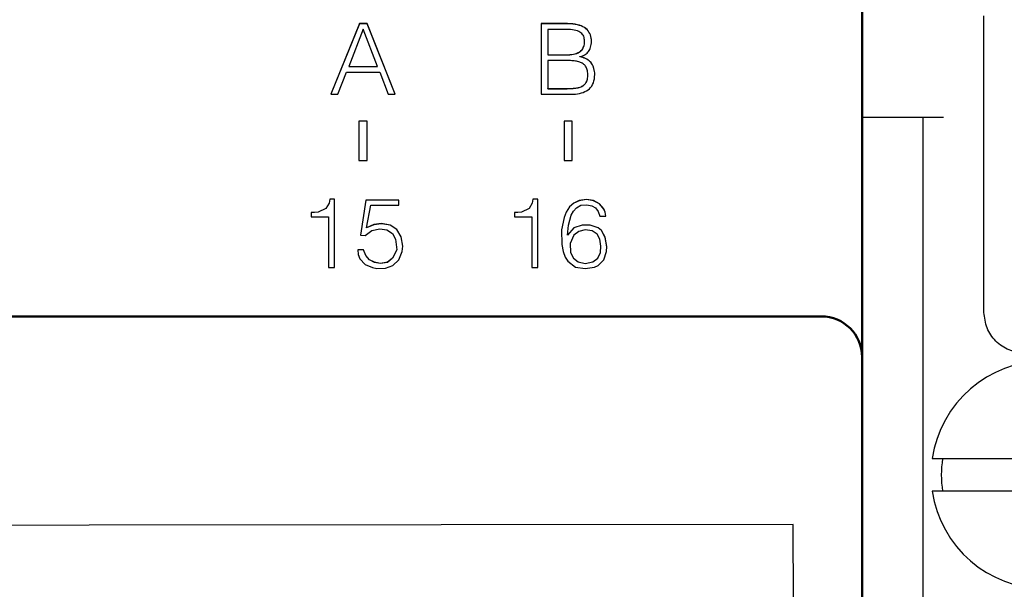
# Model space of a CAD drawing. Units: millimetres. Extents: x 2171 to 2818, y 1129 to 1426.
# Drawn here: x 2541 to 2565, y 1356 to 1370 of the extents above; entities that cross this region are included whole.
import ezdxf
from ezdxf.lldxf.tags import DXFTag

# ---------------------------------------------------------------- set-up
doc = ezdxf.new("R2010")
doc.units = ezdxf.units.MM
for name, color, linetype, lineweight in [('help', 4, 'New Line1', 25), ('main', 5, 'Continuous', 50), ('text', 7, 'Continuous', 25)]:
    doc.layers.add(name, color=color, linetype=linetype, lineweight=lineweight)
tags = doc.linetypes.add('New Line1', pattern=[0.8, 0.5, -0.3]).pattern_tags.tags
tags[6:7] = [DXFTag(74, 4), DXFTag(75, 0), DXFTag(340, '0'), DXFTag(46, 1.0), DXFTag(50, 0.0), DXFTag(44, 0.0), DXFTag(45, 0.0)]
tags[4:5] = [DXFTag(74, 4), DXFTag(75, 0), DXFTag(340, '0'), DXFTag(46, 1.0), DXFTag(50, 0.0), DXFTag(44, 0.0), DXFTag(45, 0.0)]

msp = doc.modelspace()

# ---------------------------------------------------------------- linework, layer by layer
at = {"layer": 'help', "ltscale": 5}
msp.add_lwpolyline([(2473.657, 1343.898), (2560.29, 1343.98), (2560.233, 1357.335), (2473.601, 1357.253)], close=True, dxfattribs=at)
at = {"layer": 'main'}
for p, q in [((2561.925, 1378.955), (2561.925, 1361.455)), ((2472.925, 1362.455), (2560.925, 1362.455)), ((2561.925, 1360.68), (2561.925, 1355.452))]:
    msp.add_line(p, q, dxfattribs=at)
at = {"layer": 'main', "linetype": 'New Line1', "lineweight": 25, "ltscale": 5}
for p, q in [((2564.925, 1362.555), (2564.925, 1369.855)), ((2561.925, 1367.355), (2563.425, 1367.355)), ((2563.425, 1355.755), (2563.425, 1361.355)), ((2563.653, 1358.955), (2569.196, 1358.955)), ((2569.196, 1358.155), (2563.653, 1358.155))]:
    msp.add_line(p, q, dxfattribs=at)
at = {"layer": 'main'}
msp.add_arc((2560.925, 1361.455), 1, 0, 90, dxfattribs=at)
at = {"layer": 'main', "linetype": 'New Line1', "lineweight": 25, "ltscale": 5}
for radius, start, end in [(2.8, 8.2132, 171.7868), (2.55, 170.9752, 189.0248), (2.8, 188.2132, 351.7868)]:
    msp.add_arc((2566.425, 1358.555), radius, start, end, dxfattribs=at)
for points, knots in [([(2563.425, 1361.355), (2563.425, 1361.747), (2563.425, 1362.533), (2563.425, 1363.666), (2563.425, 1364.71), (2563.425, 1365.625), (2563.425, 1366.376), (2563.425, 1366.931), (2563.425, 1367.288), (2563.425, 1367.332), (2563.425, 1367.355)], [0, 0, 0, 0, 0.125, 0.25, 0.375, 0.5, 0.625, 0.75, 0.875, 1, 1, 1, 1]), ([(2563.425, 1367.355), (2563.432, 1367.355), (2563.447, 1367.355), (2563.563, 1367.355), (2563.728, 1367.355), (2563.859, 1367.355), (2563.925, 1367.355)], [0, 0, 0, 0, 0.2500002, 0.5000008, 0.7500038, 1, 1, 1, 1]), ([(2565.925, 1361.555), (2565.794, 1361.57), (2565.531, 1361.6), (2565.201, 1361.831), (2564.97, 1362.162), (2564.94, 1362.424), (2564.925, 1362.555)], [0, 0, 0, 0, 0.249998, 0.499999, 0.75, 1, 1, 1, 1]), ([(2563.425, 1349.755), (2563.425, 1349.777), (2563.425, 1349.822), (2563.425, 1350.178), (2563.425, 1350.733), (2563.425, 1351.485), (2563.425, 1352.4), (2563.425, 1353.444), (2563.425, 1354.577), (2563.425, 1355.362), (2563.425, 1355.755)], [0, 0, 0, 0, 0.125, 0.25, 0.375, 0.5, 0.625, 0.75, 0.875, 1, 1, 1, 1])]:
    msp.add_open_spline(points, degree=3, knots=knots, dxfattribs=at)
at = {"layer": 'main'}
msp.add_open_spline([(2561.925, 1360.68), (2561.925, 1360.783), (2561.925, 1360.997), (2561.925, 1361.251), (2561.925, 1361.423), (2561.925, 1361.444), (2561.925, 1361.455)], degree=3, knots=[0, 0, 0, 0, 0.24281, 0.499998, 0.757186, 1, 1, 1, 1], dxfattribs=at)
at = {"layer": 'text'}
for p, q in [((2549.558, 1369.66), (2548.85, 1367.921)), ((2549.558, 1369.657), (2548.851, 1367.921)), ((2549.648, 1369.521), (2549.296, 1368.607)), ((2549.75, 1369.66), (2549.558, 1369.66)), ((2549.558, 1369.657), (2549.558, 1369.66)), ((2549.75, 1369.657), (2549.558, 1369.657)), ((2550, 1368.607), (2549.648, 1369.521)), ((2550.439, 1367.921), (2549.75, 1369.66)), ((2549.75, 1369.657), (2549.75, 1369.66)), ((2550.438, 1367.921), (2549.75, 1369.657)), ((2554.674, 1369.66), (2554.024, 1369.66)), ((2554.024, 1369.66), (2554.024, 1367.921)), ((2554.674, 1369.657), (2554.024, 1369.657)), ((2554.586, 1369.519), (2554.195, 1369.519)), ((2554.195, 1369.519), (2554.195, 1368.893)), ((2554.646, 1369.518), (2554.586, 1369.519)), ((2554.701, 1369.516), (2554.646, 1369.518)), ((2554.742, 1369.658), (2554.674, 1369.66)), ((2554.674, 1369.657), (2554.674, 1369.66)), ((2554.742, 1369.655), (2554.674, 1369.657)), ((2554.753, 1369.512), (2554.701, 1369.516)), ((2554.805, 1369.653), (2554.742, 1369.658)), ((2554.742, 1369.655), (2554.742, 1369.658)), ((2554.805, 1369.65), (2554.742, 1369.655)), ((2554.801, 1369.507), (2554.753, 1369.512)), ((2554.844, 1369.499), (2554.801, 1369.507)), ((2554.864, 1369.645), (2554.805, 1369.653)), ((2554.805, 1369.65), (2554.805, 1369.653)), ((2554.864, 1369.642), (2554.805, 1369.65)), ((2554.884, 1369.49), (2554.844, 1369.499)), ((2554.919, 1369.634), (2554.864, 1369.645)), ((2554.864, 1369.642), (2554.864, 1369.645)), ((2554.919, 1369.632), (2554.864, 1369.642)), ((2554.92, 1369.479), (2554.884, 1369.49)), ((2554.97, 1369.621), (2554.919, 1369.634)), ((2554.919, 1369.632), (2554.919, 1369.634)), ((2554.97, 1369.618), (2554.919, 1369.632)), ((2554.952, 1369.467), (2554.92, 1369.479)), ((2554.98, 1369.452), (2554.952, 1369.467)), ((2555.016, 1369.605), (2554.97, 1369.621)), ((2554.97, 1369.618), (2554.97, 1369.621)), ((2555.016, 1369.602), (2554.97, 1369.618)), ((2555.057, 1369.585), (2555.016, 1369.605)), ((2555.016, 1369.602), (2555.016, 1369.605)), ((2555.057, 1369.583), (2555.016, 1369.602)), ((2555.095, 1369.564), (2555.057, 1369.585)), ((2555.057, 1369.583), (2555.057, 1369.585)), ((2555.095, 1369.561), (2555.057, 1369.583)), ((2555.128, 1369.539), (2555.095, 1369.564)), ((2555.095, 1369.561), (2555.095, 1369.564)), ((2555.128, 1369.536), (2555.095, 1369.561)), ((2555.157, 1369.512), (2555.128, 1369.539)), ((2555.128, 1369.536), (2555.128, 1369.539)), ((2555.157, 1369.509), (2555.128, 1369.536)), ((2555.183, 1369.483), (2555.157, 1369.512)), ((2555.157, 1369.509), (2555.157, 1369.512)), ((2555.183, 1369.48), (2555.157, 1369.509)), ((2555.205, 1369.451), (2555.183, 1369.483)), ((2555.183, 1369.48), (2555.183, 1369.483)), ((2555.205, 1369.449), (2555.183, 1369.48)), ((2555.005, 1369.436), (2554.98, 1369.452)), ((2555.026, 1369.417), (2555.005, 1369.436)), ((2555.045, 1369.396), (2555.026, 1369.417)), ((2555.061, 1369.373), (2555.045, 1369.396)), ((2555.074, 1369.348), (2555.061, 1369.373)), ((2555.083, 1369.32), (2555.074, 1369.348)), ((2555.09, 1369.29), (2555.083, 1369.32)), ((2555.094, 1369.258), (2555.09, 1369.29)), ((2555.095, 1369.223), (2555.094, 1369.258)), ((2555.224, 1369.418), (2555.205, 1369.451)), ((2555.205, 1369.449), (2555.205, 1369.451)), ((2555.224, 1369.416), (2555.205, 1369.449)), ((2555.239, 1369.383), (2555.224, 1369.418)), ((2555.224, 1369.416), (2555.224, 1369.418)), ((2555.239, 1369.381), (2555.224, 1369.416)), ((2555.251, 1369.346), (2555.239, 1369.383)), ((2555.239, 1369.381), (2555.239, 1369.383)), ((2555.251, 1369.343), (2555.239, 1369.381)), ((2555.259, 1369.307), (2555.251, 1369.346)), ((2555.251, 1369.343), (2555.251, 1369.346)), ((2555.259, 1369.304), (2555.251, 1369.343)), ((2555.264, 1369.266), (2555.259, 1369.307)), ((2555.259, 1369.304), (2555.259, 1369.307)), ((2555.264, 1369.263), (2555.259, 1369.304)), ((2555.265, 1369.223), (2555.264, 1369.266)), ((2555.264, 1369.263), (2555.264, 1369.266)), ((2555.265, 1369.222), (2555.264, 1369.263)), ((2554.992, 1368.979), (2555.015, 1368.999)), ((2554.992, 1368.977), (2555.015, 1368.997)), ((2555.015, 1368.999), (2555.034, 1369.021)), ((2555.015, 1368.997), (2555.034, 1369.018)), ((2555.015, 1368.997), (2555.015, 1368.999)), ((2555.034, 1369.021), (2555.051, 1369.044)), ((2555.034, 1369.018), (2555.051, 1369.042)), ((2555.034, 1369.018), (2555.034, 1369.021)), ((2555.051, 1369.044), (2555.065, 1369.07)), ((2555.051, 1369.042), (2555.065, 1369.067)), ((2555.051, 1369.042), (2555.051, 1369.044)), ((2555.065, 1369.07), (2555.076, 1369.097)), ((2555.065, 1369.067), (2555.076, 1369.094)), ((2555.065, 1369.067), (2555.065, 1369.07)), ((2555.076, 1369.097), (2555.085, 1369.125)), ((2555.076, 1369.094), (2555.085, 1369.123)), ((2555.076, 1369.094), (2555.076, 1369.097)), ((2555.085, 1369.125), (2555.091, 1369.156)), ((2555.085, 1369.123), (2555.091, 1369.154)), ((2555.085, 1369.123), (2555.085, 1369.125)), ((2555.091, 1369.156), (2555.094, 1369.189)), ((2555.091, 1369.154), (2555.094, 1369.186)), ((2555.091, 1369.154), (2555.091, 1369.156)), ((2555.094, 1369.189), (2555.095, 1369.223)), ((2555.094, 1369.186), (2555.095, 1369.22)), ((2555.094, 1369.186), (2555.094, 1369.189)), ((2555.095, 1369.22), (2555.095, 1369.223)), ((2555.194, 1368.976), (2555.21, 1368.999)), ((2555.21, 1368.999), (2555.223, 1369.024)), ((2555.223, 1369.024), (2555.235, 1369.052)), ((2555.235, 1369.052), (2555.245, 1369.081)), ((2555.245, 1369.081), (2555.253, 1369.113)), ((2555.253, 1369.113), (2555.259, 1369.148)), ((2555.259, 1369.148), (2555.263, 1369.184)), ((2555.263, 1369.184), (2555.265, 1369.223)), ((2554.195, 1368.89), (2554.195, 1368.893)), ((2554.195, 1368.893), (2554.624, 1368.893)), ((2554.195, 1368.89), (2554.624, 1368.89)), ((2554.647, 1368.752), (2554.195, 1368.752)), ((2554.195, 1368.752), (2554.195, 1368.062)), ((2554.624, 1368.893), (2554.68, 1368.894)), ((2554.624, 1368.89), (2554.624, 1368.893)), ((2554.624, 1368.89), (2554.68, 1368.892)), ((2554.682, 1368.752), (2554.647, 1368.752)), ((2554.68, 1368.894), (2554.733, 1368.897)), ((2554.68, 1368.892), (2554.733, 1368.895)), ((2554.68, 1368.892), (2554.68, 1368.894)), ((2554.716, 1368.752), (2554.682, 1368.752)), ((2554.749, 1368.75), (2554.716, 1368.752)), ((2554.733, 1368.897), (2554.782, 1368.903)), ((2554.733, 1368.895), (2554.782, 1368.9)), ((2554.733, 1368.895), (2554.733, 1368.897)), ((2554.781, 1368.748), (2554.749, 1368.75)), ((2554.812, 1368.746), (2554.781, 1368.748)), ((2554.782, 1368.903), (2554.827, 1368.91)), ((2554.782, 1368.9), (2554.827, 1368.908)), ((2554.782, 1368.9), (2554.782, 1368.903)), ((2554.842, 1368.742), (2554.812, 1368.746)), ((2554.827, 1368.91), (2554.868, 1368.92)), ((2554.827, 1368.908), (2554.868, 1368.917)), ((2554.827, 1368.908), (2554.827, 1368.91)), ((2554.871, 1368.738), (2554.842, 1368.742)), ((2554.868, 1368.92), (2554.905, 1368.932)), ((2554.868, 1368.917), (2554.905, 1368.929)), ((2554.868, 1368.917), (2554.868, 1368.92)), ((2554.905, 1368.932), (2554.938, 1368.946)), ((2554.905, 1368.929), (2554.938, 1368.943)), ((2554.905, 1368.929), (2554.905, 1368.932)), ((2554.938, 1368.946), (2554.967, 1368.961)), ((2554.938, 1368.943), (2554.967, 1368.959)), ((2554.938, 1368.943), (2554.938, 1368.946)), ((2554.967, 1368.961), (2554.992, 1368.979)), ((2554.967, 1368.959), (2554.992, 1368.977)), ((2554.967, 1368.959), (2554.967, 1368.961)), ((2554.976, 1368.849), (2555.001, 1368.853)), ((2554.976, 1368.845), (2554.976, 1368.849)), ((2555.016, 1368.837), (2554.976, 1368.845)), ((2554.976, 1368.842), (2554.976, 1368.845)), ((2555.016, 1368.834), (2554.976, 1368.842)), ((2554.992, 1368.977), (2554.992, 1368.979)), ((2555.001, 1368.853), (2555.025, 1368.86)), ((2555.054, 1368.827), (2555.016, 1368.837)), ((2555.016, 1368.834), (2555.016, 1368.837)), ((2555.054, 1368.825), (2555.016, 1368.834)), ((2555.025, 1368.86), (2555.049, 1368.868)), ((2555.049, 1368.868), (2555.072, 1368.878)), ((2555.089, 1368.815), (2555.054, 1368.827)), ((2555.054, 1368.825), (2555.054, 1368.827)), ((2555.089, 1368.813), (2555.054, 1368.825)), ((2555.072, 1368.878), (2555.094, 1368.89)), ((2555.123, 1368.801), (2555.089, 1368.815)), ((2555.089, 1368.813), (2555.089, 1368.815)), ((2555.123, 1368.799), (2555.089, 1368.813)), ((2555.094, 1368.89), (2555.116, 1368.904)), ((2555.116, 1368.904), (2555.136, 1368.919)), ((2555.154, 1368.785), (2555.123, 1368.801)), ((2555.123, 1368.799), (2555.123, 1368.801)), ((2555.154, 1368.783), (2555.123, 1368.799)), ((2555.136, 1368.919), (2555.156, 1368.936)), ((2555.182, 1368.767), (2555.154, 1368.785)), ((2555.154, 1368.783), (2555.154, 1368.785)), ((2555.182, 1368.764), (2555.154, 1368.783)), ((2555.156, 1368.936), (2555.176, 1368.955)), ((2555.176, 1368.955), (2555.194, 1368.976)), ((2555.209, 1368.747), (2555.182, 1368.767)), ((2555.182, 1368.764), (2555.182, 1368.767)), ((2555.209, 1368.744), (2555.182, 1368.764)), ((2555.233, 1368.724), (2555.209, 1368.747)), ((2555.209, 1368.744), (2555.209, 1368.747)), ((2555.233, 1368.722), (2555.209, 1368.744)), ((2549.296, 1368.605), (2549.296, 1368.607)), ((2549.296, 1368.607), (2550, 1368.607)), ((2549.296, 1368.605), (2550, 1368.605)), ((2550, 1368.605), (2550, 1368.607)), ((2554.899, 1368.733), (2554.871, 1368.738)), ((2554.926, 1368.728), (2554.899, 1368.733)), ((2554.951, 1368.722), (2554.926, 1368.728)), ((2554.976, 1368.714), (2554.951, 1368.722)), ((2554.999, 1368.705), (2554.976, 1368.714)), ((2555.021, 1368.695), (2554.999, 1368.705)), ((2555.041, 1368.684), (2555.021, 1368.695)), ((2555.06, 1368.672), (2555.041, 1368.684)), ((2555.078, 1368.658), (2555.06, 1368.672)), ((2555.094, 1368.643), (2555.078, 1368.658)), ((2555.109, 1368.627), (2555.094, 1368.643)), ((2555.123, 1368.61), (2555.109, 1368.627)), ((2555.135, 1368.591), (2555.123, 1368.61)), ((2555.146, 1368.571), (2555.135, 1368.591)), ((2555.155, 1368.549), (2555.146, 1368.571)), ((2555.162, 1368.525), (2555.155, 1368.549)), ((2555.168, 1368.499), (2555.162, 1368.525)), ((2555.172, 1368.472), (2555.168, 1368.499)), ((2555.255, 1368.7), (2555.233, 1368.724)), ((2555.233, 1368.722), (2555.233, 1368.724)), ((2555.255, 1368.697), (2555.233, 1368.722)), ((2555.274, 1368.674), (2555.255, 1368.7)), ((2555.255, 1368.697), (2555.255, 1368.7)), ((2555.274, 1368.671), (2555.255, 1368.697)), ((2555.291, 1368.646), (2555.274, 1368.674)), ((2555.274, 1368.671), (2555.274, 1368.674)), ((2555.291, 1368.644), (2555.274, 1368.671)), ((2555.306, 1368.617), (2555.291, 1368.646)), ((2555.291, 1368.644), (2555.291, 1368.646)), ((2555.306, 1368.615), (2555.291, 1368.644)), ((2555.318, 1368.587), (2555.306, 1368.617)), ((2555.306, 1368.615), (2555.306, 1368.617)), ((2555.318, 1368.584), (2555.306, 1368.615)), ((2555.328, 1368.555), (2555.318, 1368.587)), ((2555.318, 1368.584), (2555.318, 1368.587)), ((2555.328, 1368.552), (2555.318, 1368.584)), ((2555.336, 1368.521), (2555.328, 1368.555)), ((2555.328, 1368.552), (2555.328, 1368.555)), ((2555.336, 1368.519), (2555.328, 1368.552)), ((2555.342, 1368.486), (2555.336, 1368.521)), ((2555.336, 1368.519), (2555.336, 1368.521)), ((2555.342, 1368.484), (2555.336, 1368.519)), ((2549.025, 1367.921), (2549.237, 1368.466)), ((2549.237, 1368.466), (2550.058, 1368.466)), ((2550.058, 1368.466), (2550.264, 1367.921)), ((2555.15, 1368.245), (2555.158, 1368.269)), ((2555.15, 1368.243), (2555.158, 1368.266)), ((2555.158, 1368.269), (2555.165, 1368.294)), ((2555.158, 1368.266), (2555.165, 1368.291)), ((2555.158, 1368.266), (2555.158, 1368.269)), ((2555.165, 1368.294), (2555.17, 1368.321)), ((2555.165, 1368.291), (2555.17, 1368.318)), ((2555.165, 1368.291), (2555.165, 1368.294)), ((2555.17, 1368.321), (2555.173, 1368.349)), ((2555.17, 1368.318), (2555.173, 1368.347)), ((2555.17, 1368.318), (2555.17, 1368.321)), ((2555.175, 1368.443), (2555.172, 1368.472)), ((2555.173, 1368.349), (2555.175, 1368.38)), ((2555.173, 1368.347), (2555.175, 1368.377)), ((2555.173, 1368.347), (2555.173, 1368.349)), ((2555.176, 1368.412), (2555.175, 1368.443)), ((2555.175, 1368.38), (2555.176, 1368.412)), ((2555.175, 1368.377), (2555.176, 1368.409)), ((2555.175, 1368.377), (2555.175, 1368.38)), ((2555.176, 1368.409), (2555.176, 1368.412)), ((2555.326, 1368.25), (2555.337, 1368.3)), ((2555.337, 1368.3), (2555.344, 1368.354)), ((2555.345, 1368.45), (2555.342, 1368.486)), ((2555.342, 1368.484), (2555.342, 1368.486)), ((2555.345, 1368.447), (2555.342, 1368.484)), ((2555.344, 1368.354), (2555.347, 1368.412)), ((2555.347, 1368.412), (2555.345, 1368.45)), ((2555.345, 1368.447), (2555.345, 1368.45)), ((2555.347, 1368.411), (2555.345, 1368.447)), ((2554.195, 1368.062), (2554.626, 1368.062)), ((2554.195, 1368.059), (2554.195, 1368.062)), ((2554.195, 1368.059), (2554.626, 1368.059)), ((2554.626, 1368.062), (2554.667, 1368.062)), ((2554.626, 1368.059), (2554.667, 1368.059)), ((2554.667, 1368.059), (2554.667, 1368.062)), ((2554.667, 1368.062), (2554.706, 1368.062)), ((2554.667, 1368.059), (2554.706, 1368.06)), ((2554.706, 1368.062), (2554.744, 1368.064)), ((2554.706, 1368.06), (2554.706, 1368.062)), ((2554.706, 1368.06), (2554.744, 1368.061)), ((2554.744, 1368.064), (2554.78, 1368.065)), ((2554.744, 1368.061), (2554.744, 1368.064)), ((2554.744, 1368.061), (2554.78, 1368.063)), ((2554.78, 1368.065), (2554.814, 1368.068)), ((2554.78, 1368.063), (2554.814, 1368.066)), ((2554.78, 1368.063), (2554.78, 1368.065)), ((2554.814, 1368.068), (2554.847, 1368.072)), ((2554.814, 1368.066), (2554.847, 1368.069)), ((2554.814, 1368.066), (2554.814, 1368.068)), ((2554.847, 1368.072), (2554.878, 1368.076)), ((2554.847, 1368.069), (2554.878, 1368.073)), ((2554.847, 1368.069), (2554.847, 1368.072)), ((2554.878, 1368.076), (2554.908, 1368.08)), ((2554.878, 1368.073), (2554.908, 1368.078)), ((2554.878, 1368.073), (2554.878, 1368.076)), ((2554.908, 1368.08), (2554.936, 1368.086)), ((2554.908, 1368.078), (2554.936, 1368.083)), ((2554.908, 1368.078), (2554.908, 1368.08)), ((2554.936, 1368.086), (2554.962, 1368.092)), ((2554.936, 1368.083), (2554.962, 1368.09)), ((2554.936, 1368.083), (2554.936, 1368.086)), ((2554.962, 1368.092), (2554.987, 1368.1)), ((2554.962, 1368.09), (2554.987, 1368.097)), ((2554.962, 1368.09), (2554.962, 1368.092)), ((2554.987, 1368.1), (2555.01, 1368.108)), ((2554.987, 1368.097), (2555.01, 1368.106)), ((2554.987, 1368.097), (2554.987, 1368.1)), ((2555.01, 1368.108), (2555.032, 1368.118)), ((2555.01, 1368.106), (2555.032, 1368.116)), ((2555.01, 1368.106), (2555.01, 1368.108)), ((2555.032, 1368.118), (2555.052, 1368.129)), ((2555.032, 1368.116), (2555.052, 1368.127)), ((2555.032, 1368.116), (2555.032, 1368.118)), ((2555.052, 1368.129), (2555.071, 1368.142)), ((2555.052, 1368.127), (2555.071, 1368.139)), ((2555.052, 1368.127), (2555.052, 1368.129)), ((2555.071, 1368.142), (2555.088, 1368.156)), ((2555.071, 1368.139), (2555.088, 1368.153)), ((2555.071, 1368.139), (2555.071, 1368.142)), ((2555.088, 1368.156), (2555.103, 1368.17)), ((2555.088, 1368.153), (2555.103, 1368.168)), ((2555.088, 1368.153), (2555.088, 1368.156)), ((2555.103, 1368.17), (2555.117, 1368.187)), ((2555.103, 1368.168), (2555.117, 1368.184)), ((2555.103, 1368.168), (2555.103, 1368.17)), ((2555.117, 1368.187), (2555.13, 1368.204)), ((2555.117, 1368.184), (2555.13, 1368.202)), ((2555.117, 1368.184), (2555.117, 1368.187)), ((2555.13, 1368.204), (2555.141, 1368.224)), ((2555.13, 1368.202), (2555.141, 1368.222)), ((2555.13, 1368.202), (2555.13, 1368.204)), ((2555.141, 1368.224), (2555.15, 1368.245)), ((2555.141, 1368.222), (2555.15, 1368.243)), ((2555.141, 1368.222), (2555.141, 1368.224)), ((2555.145, 1368.008), (2555.182, 1368.032)), ((2555.15, 1368.243), (2555.15, 1368.245)), ((2555.182, 1368.032), (2555.216, 1368.058)), ((2555.216, 1368.058), (2555.245, 1368.089)), ((2555.245, 1368.089), (2555.271, 1368.124)), ((2555.271, 1368.124), (2555.293, 1368.162)), ((2555.293, 1368.162), (2555.312, 1368.204)), ((2555.312, 1368.204), (2555.326, 1368.25)), ((2548.85, 1367.921), (2549.025, 1367.921)), ((2550.264, 1367.921), (2550.439, 1367.921)), ((2554.024, 1367.921), (2554.759, 1367.921)), ((2554.759, 1367.921), (2554.816, 1367.922)), ((2554.816, 1367.922), (2554.87, 1367.925)), ((2554.87, 1367.925), (2554.922, 1367.932)), ((2554.922, 1367.932), (2554.972, 1367.941)), ((2554.972, 1367.941), (2555.019, 1367.954)), ((2555.019, 1367.954), (2555.063, 1367.969)), ((2555.063, 1367.969), (2555.105, 1367.987)), ((2555.105, 1367.987), (2555.145, 1368.008)), ((2549.743, 1367.262), (2549.543, 1367.262)), ((2549.543, 1367.262), (2549.543, 1366.296)), ((2549.743, 1367.26), (2549.543, 1367.26)), ((2549.743, 1366.296), (2549.743, 1367.262)), ((2554.793, 1367.262), (2554.593, 1367.262)), ((2554.593, 1367.262), (2554.593, 1366.296)), ((2554.793, 1367.26), (2554.593, 1367.26)), ((2554.793, 1366.296), (2554.793, 1367.262)), ((2549.543, 1366.296), (2549.743, 1366.296)), ((2554.593, 1366.296), (2554.793, 1366.296)), ((2548.73, 1365.112), (2548.544, 1365.022)), ((2548.73, 1365.11), (2548.544, 1365.02)), ((2548.81, 1365.241), (2548.73, 1365.112)), ((2548.81, 1365.238), (2548.73, 1365.11)), ((2548.73, 1365.11), (2548.73, 1365.112)), ((2548.824, 1365.344), (2548.81, 1365.241)), ((2548.824, 1365.342), (2548.81, 1365.238)), ((2548.81, 1365.238), (2548.81, 1365.241)), ((2548.944, 1365.344), (2548.824, 1365.344)), ((2548.824, 1365.342), (2548.824, 1365.344)), ((2548.944, 1365.342), (2548.824, 1365.342)), ((2548.944, 1363.657), (2548.944, 1365.344)), ((2549.714, 1365.318), (2549.58, 1364.455)), ((2549.714, 1365.316), (2549.581, 1364.455)), ((2550.527, 1365.318), (2549.714, 1365.318)), ((2549.714, 1365.316), (2549.714, 1365.318)), ((2550.527, 1365.316), (2549.714, 1365.316)), ((2549.727, 1364.636), (2549.834, 1365.19)), ((2549.834, 1365.19), (2550.527, 1365.19)), ((2550.527, 1365.19), (2550.527, 1365.318)), ((2553.73, 1365.112), (2553.544, 1365.022)), ((2553.73, 1365.11), (2553.544, 1365.02)), ((2553.81, 1365.241), (2553.73, 1365.112)), ((2553.81, 1365.238), (2553.73, 1365.11)), ((2553.73, 1365.11), (2553.73, 1365.112)), ((2553.824, 1365.344), (2553.81, 1365.241)), ((2553.824, 1365.342), (2553.81, 1365.238)), ((2553.81, 1365.238), (2553.81, 1365.241)), ((2553.944, 1365.344), (2553.824, 1365.344)), ((2553.824, 1365.342), (2553.824, 1365.344)), ((2553.944, 1365.342), (2553.824, 1365.342)), ((2553.944, 1363.657), (2553.944, 1365.344)), ((2554.727, 1365.151), (2554.647, 1365.022)), ((2554.727, 1365.148), (2554.647, 1365.02)), ((2554.834, 1365.241), (2554.727, 1365.151)), ((2554.834, 1365.238), (2554.727, 1365.148)), ((2554.727, 1365.148), (2554.727, 1365.151)), ((2554.82, 1365.048), (2554.9, 1365.125)), ((2554.967, 1365.305), (2554.834, 1365.241)), ((2554.967, 1365.303), (2554.834, 1365.238)), ((2554.834, 1365.238), (2554.834, 1365.241)), ((2554.9, 1365.125), (2555.007, 1365.19)), ((2555.14, 1365.331), (2554.967, 1365.305)), ((2555.14, 1365.329), (2554.967, 1365.303)), ((2554.967, 1365.303), (2554.967, 1365.305)), ((2555.007, 1365.19), (2555.154, 1365.202)), ((2555.314, 1365.305), (2555.14, 1365.331)), ((2555.14, 1365.329), (2555.14, 1365.331)), ((2555.314, 1365.303), (2555.14, 1365.329)), ((2555.154, 1365.202), (2555.274, 1365.177)), ((2555.274, 1365.177), (2555.367, 1365.125)), ((2555.46, 1365.228), (2555.314, 1365.305)), ((2555.314, 1365.303), (2555.314, 1365.305)), ((2555.46, 1365.226), (2555.314, 1365.303)), ((2555.367, 1365.125), (2555.434, 1365.035)), ((2555.567, 1365.099), (2555.46, 1365.228)), ((2555.46, 1365.226), (2555.46, 1365.228)), ((2555.567, 1365.097), (2555.46, 1365.226)), ((2548.544, 1365.022), (2548.37, 1365.009)), ((2548.544, 1365.02), (2548.37, 1365.007)), ((2548.37, 1365.009), (2548.37, 1364.906)), ((2548.37, 1364.906), (2548.797, 1364.906)), ((2548.544, 1365.02), (2548.544, 1365.022)), ((2548.797, 1364.906), (2548.797, 1363.657)), ((2553.544, 1365.022), (2553.37, 1365.009)), ((2553.544, 1365.02), (2553.37, 1365.007)), ((2553.37, 1365.009), (2553.37, 1364.906)), ((2553.37, 1364.906), (2553.797, 1364.906)), ((2553.544, 1365.02), (2553.544, 1365.022)), ((2553.797, 1364.906), (2553.797, 1363.657)), ((2554.594, 1364.893), (2554.527, 1364.584)), ((2554.594, 1364.891), (2554.527, 1364.582)), ((2554.647, 1365.022), (2554.594, 1364.893)), ((2554.647, 1365.02), (2554.594, 1364.891)), ((2554.594, 1364.891), (2554.594, 1364.893)), ((2554.647, 1365.02), (2554.647, 1365.022)), ((2554.7, 1364.7), (2554.767, 1364.945)), ((2554.767, 1364.945), (2554.82, 1365.048)), ((2555.434, 1365.035), (2555.474, 1364.919)), ((2555.474, 1364.919), (2555.62, 1364.919)), ((2555.607, 1365.022), (2555.567, 1365.099)), ((2555.567, 1365.097), (2555.567, 1365.099)), ((2555.607, 1365.02), (2555.567, 1365.097)), ((2555.62, 1364.919), (2555.607, 1365.022)), ((2555.607, 1365.02), (2555.607, 1365.022)), ((2555.62, 1364.919), (2555.607, 1365.02)), ((2549.914, 1364.713), (2549.727, 1364.636)), ((2549.914, 1364.71), (2549.727, 1364.633)), ((2549.727, 1364.633), (2549.727, 1364.636)), ((2550.1, 1364.739), (2549.914, 1364.713)), ((2550.1, 1364.736), (2549.914, 1364.71)), ((2549.914, 1364.71), (2549.914, 1364.713)), ((2550.314, 1364.7), (2550.1, 1364.739)), ((2550.1, 1364.736), (2550.1, 1364.739)), ((2550.314, 1364.698), (2550.1, 1364.736)), ((2550.474, 1364.597), (2550.314, 1364.7)), ((2550.314, 1364.698), (2550.314, 1364.7)), ((2550.474, 1364.595), (2550.314, 1364.698)), ((2554.674, 1364.455), (2554.7, 1364.7)), ((2554.834, 1364.636), (2554.674, 1364.455)), ((2554.834, 1364.633), (2554.674, 1364.453)), ((2555.034, 1364.7), (2554.834, 1364.636)), ((2555.034, 1364.698), (2554.834, 1364.633)), ((2554.834, 1364.633), (2554.834, 1364.636)), ((2555.234, 1364.7), (2555.034, 1364.7)), ((2555.034, 1364.698), (2555.034, 1364.7)), ((2555.234, 1364.698), (2555.034, 1364.698)), ((2555.434, 1364.636), (2555.234, 1364.7)), ((2555.234, 1364.698), (2555.234, 1364.7)), ((2555.434, 1364.633), (2555.234, 1364.698)), ((2555.514, 1364.571), (2555.434, 1364.636)), ((2555.434, 1364.633), (2555.434, 1364.636)), ((2555.514, 1364.569), (2555.434, 1364.633)), ((2549.58, 1364.455), (2549.7, 1364.443)), ((2549.7, 1364.443), (2549.86, 1364.571)), ((2549.86, 1364.571), (2550.06, 1364.61)), ((2550.06, 1364.61), (2550.234, 1364.584)), ((2550.234, 1364.584), (2550.367, 1364.494)), ((2550.367, 1364.494), (2550.447, 1364.352)), ((2550.58, 1364.417), (2550.474, 1364.597)), ((2550.474, 1364.595), (2550.474, 1364.597)), ((2550.58, 1364.414), (2550.474, 1364.595)), ((2550.62, 1364.185), (2550.58, 1364.417)), ((2550.58, 1364.414), (2550.58, 1364.417)), ((2550.62, 1364.183), (2550.58, 1364.414)), ((2554.527, 1364.584), (2554.54, 1364.224)), ((2554.674, 1364.453), (2554.674, 1364.455)), ((2554.834, 1364.455), (2554.74, 1364.249)), ((2554.954, 1364.546), (2554.834, 1364.455)), ((2555.114, 1364.584), (2554.954, 1364.546)), ((2555.287, 1364.558), (2555.114, 1364.584)), ((2555.407, 1364.481), (2555.287, 1364.558)), ((2555.474, 1364.352), (2555.407, 1364.481)), ((2555.607, 1364.404), (2555.514, 1364.571)), ((2555.514, 1364.569), (2555.514, 1364.571)), ((2555.607, 1364.401), (2555.514, 1364.569)), ((2555.647, 1364.172), (2555.607, 1364.404)), ((2555.607, 1364.401), (2555.607, 1364.404)), ((2555.647, 1364.171), (2555.607, 1364.401)), ((2550.447, 1364.352), (2550.474, 1364.095)), ((2550.607, 1364.056), (2550.62, 1364.185)), ((2554.54, 1364.224), (2554.567, 1364.056)), ((2554.74, 1364.249), (2554.754, 1364.03)), ((2554.74, 1364.247), (2554.74, 1364.249)), ((2554.74, 1364.247), (2554.754, 1364.028)), ((2555.5, 1364.185), (2555.474, 1364.352)), ((2555.487, 1364.03), (2555.5, 1364.185)), ((2555.487, 1364.028), (2555.5, 1364.182)), ((2555.5, 1364.182), (2555.5, 1364.185)), ((2555.634, 1364.056), (2555.647, 1364.172)), ((2549.66, 1364.095), (2549.514, 1364.095)), ((2549.514, 1364.095), (2549.527, 1363.979)), ((2549.66, 1364.092), (2549.514, 1364.092)), ((2549.527, 1363.979), (2549.567, 1363.876)), ((2549.714, 1363.953), (2549.66, 1364.095)), ((2549.66, 1364.092), (2549.66, 1364.095)), ((2549.714, 1363.951), (2549.66, 1364.092)), ((2549.807, 1363.85), (2549.714, 1363.953)), ((2549.714, 1363.951), (2549.714, 1363.953)), ((2549.807, 1363.848), (2549.714, 1363.951)), ((2550.474, 1364.095), (2550.367, 1363.889)), ((2550.474, 1364.092), (2550.367, 1363.886)), ((2550.474, 1364.092), (2550.474, 1364.095)), ((2550.527, 1363.85), (2550.607, 1364.056)), ((2554.567, 1364.056), (2554.62, 1363.915)), ((2554.62, 1363.915), (2554.687, 1363.812)), ((2554.754, 1364.03), (2554.82, 1363.889)), ((2554.754, 1364.028), (2554.754, 1364.03)), ((2554.754, 1364.028), (2554.82, 1363.886)), ((2555.42, 1363.889), (2555.487, 1364.03)), ((2555.42, 1363.886), (2555.487, 1364.028)), ((2555.487, 1364.028), (2555.487, 1364.03)), ((2555.567, 1363.85), (2555.634, 1364.056)), ((2548.797, 1363.657), (2548.944, 1363.657)), ((2549.567, 1363.876), (2549.7, 1363.734)), ((2549.7, 1363.734), (2549.874, 1363.657)), ((2549.927, 1363.786), (2549.807, 1363.85)), ((2549.807, 1363.848), (2549.807, 1363.85)), ((2549.927, 1363.783), (2549.807, 1363.848)), ((2549.874, 1363.657), (2549.98, 1363.631)), ((2550.074, 1363.76), (2549.927, 1363.786)), ((2549.927, 1363.783), (2549.927, 1363.786)), ((2550.074, 1363.757), (2549.927, 1363.783)), ((2550.247, 1363.786), (2550.074, 1363.76)), ((2550.247, 1363.783), (2550.074, 1363.757)), ((2550.074, 1363.757), (2550.074, 1363.76)), ((2550.194, 1363.644), (2550.38, 1363.708)), ((2550.367, 1363.889), (2550.247, 1363.786)), ((2550.367, 1363.886), (2550.247, 1363.783)), ((2550.247, 1363.783), (2550.247, 1363.786)), ((2550.367, 1363.886), (2550.367, 1363.889)), ((2550.38, 1363.708), (2550.527, 1363.85)), ((2553.797, 1363.657), (2553.944, 1363.657)), ((2554.687, 1363.812), (2554.874, 1363.67)), ((2554.82, 1363.889), (2554.94, 1363.799)), ((2554.82, 1363.886), (2554.82, 1363.889)), ((2554.82, 1363.886), (2554.94, 1363.796)), ((2554.874, 1363.67), (2555.114, 1363.631)), ((2554.94, 1363.796), (2554.94, 1363.799)), ((2554.94, 1363.799), (2555.114, 1363.76)), ((2554.94, 1363.796), (2555.114, 1363.757)), ((2555.114, 1363.76), (2555.3, 1363.799)), ((2555.114, 1363.757), (2555.3, 1363.796)), ((2555.114, 1363.757), (2555.114, 1363.76)), ((2555.114, 1363.631), (2555.34, 1363.67)), ((2555.3, 1363.799), (2555.42, 1363.889)), ((2555.3, 1363.796), (2555.42, 1363.886)), ((2555.3, 1363.796), (2555.3, 1363.799)), ((2555.34, 1363.67), (2555.434, 1363.708)), ((2555.42, 1363.886), (2555.42, 1363.889)), ((2555.434, 1363.708), (2555.567, 1363.85)), ((2549.98, 1363.631), (2550.194, 1363.644))]:
    msp.add_line(p, q, dxfattribs=at)

doc.saveas('drawing.dxf')
